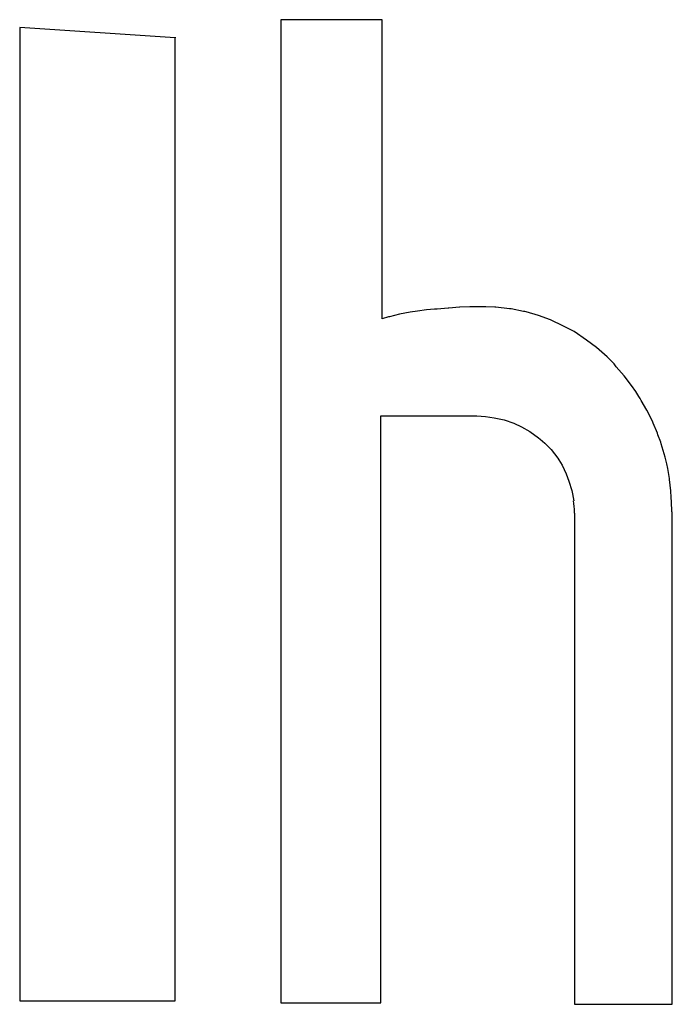
# Model space of a CAD drawing. Extents: x 1 to 12.2, y -1 to 15.9.
import ezdxf

# ---------------------------------------------------------------- set-up
doc = ezdxf.new("R2010")
doc.units = 0
doc.layers.add('DEFAULT_255_2_778', color=255, linetype='CONTINUOUS')

msp = doc.modelspace()

# ---------------------------------------------------------------- linework, layer by layer
at = {"layer": 'DEFAULT_255_2_778'}
for p, q in [((3.658, 15.609), (0.978, 15.783)), ((0.978, 15.783), (0.978, -0.977)), ((7.225, 15.92), (5.477, 15.92)), ((5.477, 15.92), (5.477, -1.012)), ((7.225, 10.768), (7.225, 15.92)), ((3.658, 15.618), (3.658, 15.609)), ((3.659, 15.615), (3.658, 15.618)), ((3.659, -0.977), (3.659, 15.615)), ((7.707, 10.885), (7.524, 10.848)), ((7.835, 10.903), (7.707, 10.885)), ((7.992, 10.921), (7.835, 10.903)), ((8.126, 10.936), (7.992, 10.921)), ((8.171, 10.936), (8.126, 10.936)), ((8.363, 10.954), (8.171, 10.936)), ((8.374, 10.954), (8.363, 10.954)), ((8.557, 10.969), (8.374, 10.954)), ((8.566, 10.969), (8.557, 10.969)), ((8.738, 10.978), (8.566, 10.969)), ((8.774, 10.978), (8.738, 10.978)), ((8.939, 10.978), (8.774, 10.978)), ((9.012, 10.978), (8.939, 10.978)), ((9.167, 10.972), (9.012, 10.978)), ((9.184, 10.972), (9.167, 10.972)), ((9.421, 10.943), (9.184, 10.972)), ((9.451, 10.943), (9.421, 10.943)), ((9.661, 10.896), (9.451, 10.943)), ((9.686, 10.896), (9.661, 10.896)), ((9.705, 10.89), (9.686, 10.896)), ((9.92, 10.828), (9.705, 10.89)), ((7.335, 10.801), (7.225, 10.768)), ((7.353, 10.801), (7.335, 10.801)), ((7.524, 10.848), (7.353, 10.801)), ((10.127, 10.751), (9.92, 10.828)), ((10.351, 10.645), (10.127, 10.751)), ((10.534, 10.55), (10.351, 10.645)), ((10.75, 10.404), (10.534, 10.55)), ((10.921, 10.276), (10.75, 10.404)), ((11.104, 10.112), (10.921, 10.276)), ((11.225, 9.991), (11.104, 10.112)), ((11.261, 9.944), (11.225, 9.991)), ((11.395, 9.79), (11.261, 9.944)), ((11.523, 9.622), (11.395, 9.79)), ((11.596, 9.516), (11.523, 9.622)), ((11.65, 9.43), (11.596, 9.516)), ((11.674, 9.397), (11.65, 9.43)), ((11.692, 9.361), (11.674, 9.397)), ((11.787, 9.196), (11.692, 9.361)), ((11.882, 9.005), (11.787, 9.196)), ((7.201, -1.012), (7.201, 9.096)), ((7.201, 9.096), (8.858, 9.096)), ((8.858, 9.096), (9.004, 9.087)), ((9.004, 9.087), (9.158, 9.064)), ((9.158, 9.064), (9.326, 9.027)), ((9.326, 9.027), (9.494, 8.972)), ((11.897, 8.972), (11.882, 9.005)), ((9.494, 8.972), (9.627, 8.91)), ((9.627, 8.91), (9.773, 8.828)), ((9.773, 8.828), (9.919, 8.722)), ((11.97, 8.8), (11.897, 8.972)), ((9.919, 8.722), (9.949, 8.698)), ((9.949, 8.698), (10.031, 8.625)), ((11.979, 8.771), (11.97, 8.8)), ((12.027, 8.643), (11.979, 8.771)), ((10.031, 8.625), (10.064, 8.592)), ((10.064, 8.592), (10.137, 8.516)), ((10.137, 8.516), (10.252, 8.37)), ((12.036, 8.614), (12.027, 8.643)), ((12.103, 8.389), (12.036, 8.614)), ((10.252, 8.37), (10.27, 8.34)), ((10.27, 8.34), (10.325, 8.246)), ((12.132, 8.269), (12.103, 8.389)), ((10.325, 8.246), (10.398, 8.099)), ((12.147, 8.192), (12.132, 8.269)), ((12.165, 8.086), (12.147, 8.192)), ((10.398, 8.099), (10.445, 7.975)), ((10.445, 7.975), (10.493, 7.811)), ((12.175, 8.018), (12.165, 8.086)), ((12.175, 8), (12.175, 8.018)), ((12.198, 7.808), (12.175, 8)), ((10.493, 7.811), (10.526, 7.634)), ((12.207, 7.693), (12.198, 7.808)), ((12.213, 7.62), (12.207, 7.693)), ((12.218, 7.452), (12.213, 7.62)), ((10.54, 7.423), (10.54, -1.035)), ((12.226, 7.434), (12.218, 7.452)), ((12.226, -1.035), (12.226, 7.434)), ((0.978, -0.977), (3.659, -0.977)), ((5.477, -1.012), (7.201, -1.012)), ((10.54, -1.035), (12.226, -1.035))]:
    msp.add_line(p, q, dxfattribs=at)
for centre, radius, start, end in [((9.298, 7.443), 1.242, 0.0059, 8.8381), ((9.306, 7.443), 1.235, 359.1027, 0.0006)]:
    msp.add_arc(centre, radius, start, end, dxfattribs=at)

doc.saveas('drawing.dxf')
